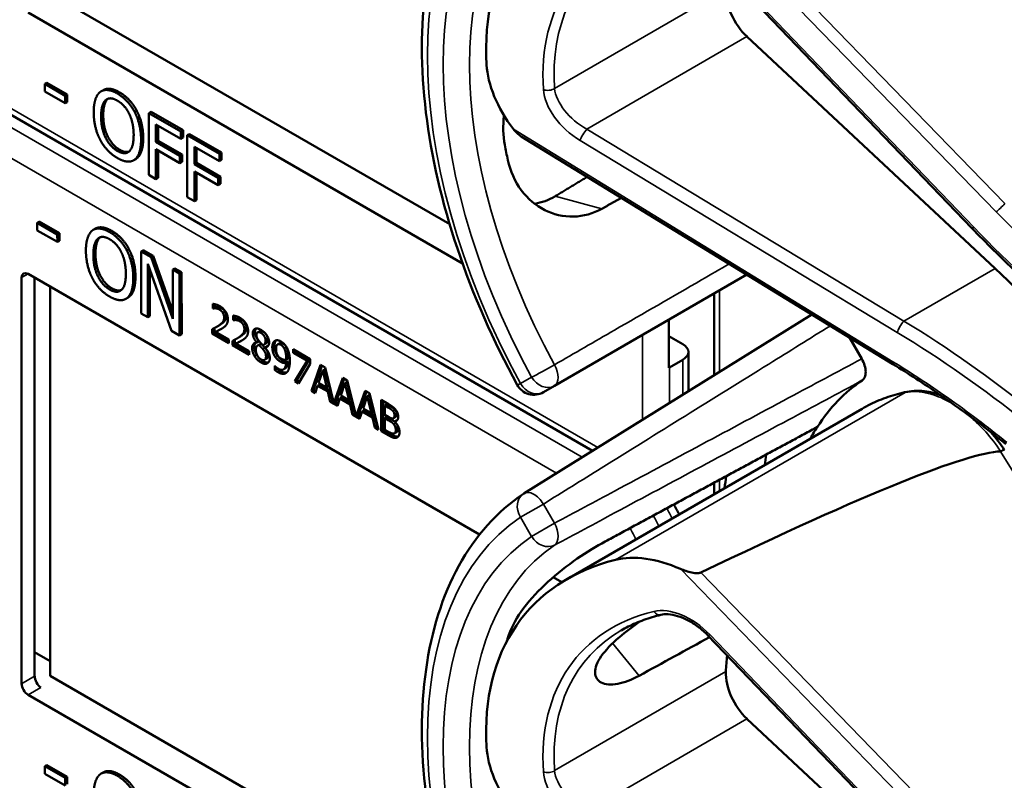
# Model space of a CAD drawing. Units: inches. Extents: x 1 to 168, y 1 to 130.
# Drawn here: x 145 to 146, y 106 to 107 of the extents above; entities that cross this region are included whole.
import ezdxf

# ---------------------------------------------------------------- set-up
doc = ezdxf.new("R2010")
doc.units = ezdxf.units.IN
doc.header["$LTSCALE"] = 7.692308
doc.header["$MEASUREMENT"] = 0
doc.layers.add('Visible (ANSI)', color=7, linetype='Continuous', lineweight=50)
doc.layers.add('Visible Narrow (ANSI)', color=7, linetype='Continuous', lineweight=35)

msp = doc.modelspace()

# ---------------------------------------------------------------- linework, layer by layer
at = {"layer": 'Visible (ANSI)'}
for p, q in [((146.1075, 106.7483), (145.6721, 107.2018)), ((144.5871, 107.1352), (145.2461, 106.7547)), ((145.2673, 106.6902), (144.5506, 107.104)), ((145.4818, 106.3813), (144.3121, 107.0566)), ((146.1458, 106.6821), (145.7365, 107.0642)), ((144.5817, 106.9882), (144.5782, 106.9861)), ((144.5782, 106.9737), (144.5782, 106.9861)), ((144.5782, 106.9861), (144.6117, 106.9668)), ((144.5817, 106.9882), (144.6152, 106.9688)), ((144.6117, 106.9544), (144.5782, 106.9737)), ((144.6152, 106.9688), (144.6117, 106.9668)), ((144.6152, 106.9688), (144.6152, 106.9564)), ((144.6746, 106.976), (144.671, 106.974)), ((144.6117, 106.9668), (144.6117, 106.9544)), ((144.6152, 106.9564), (144.6117, 106.9544)), ((144.7299, 106.9421), (144.7264, 106.9401)), ((144.7534, 106.9402), (144.7499, 106.9382)), ((144.7499, 106.8361), (144.7499, 106.9382)), ((144.7499, 106.9382), (144.8028, 106.9077)), ((144.7534, 106.9402), (144.8063, 106.9097)), ((144.7616, 106.9193), (144.7616, 106.8905)), ((144.8028, 106.8956), (144.7616, 106.9193)), ((144.7652, 106.9173), (144.7652, 106.8926)), ((144.8063, 106.9097), (144.8028, 106.9077)), ((144.8028, 106.9077), (144.8028, 106.8956)), ((144.8063, 106.9097), (144.8063, 106.8976)), ((144.8168, 106.9036), (144.8133, 106.9016)), ((144.8168, 106.9036), (144.8697, 106.8731)), ((144.7652, 106.8926), (144.7616, 106.8905)), ((144.7616, 106.8905), (144.801, 106.8678)), ((144.7652, 106.8926), (144.8046, 106.8698)), ((144.8063, 106.8976), (144.8028, 106.8956)), ((144.8133, 106.7995), (144.8133, 106.9016)), ((144.8133, 106.9016), (144.8662, 106.8711)), ((145.9771, 106.5242), (145.3641, 106.8997)), ((144.801, 106.8557), (144.7616, 106.8785)), ((144.7616, 106.8785), (144.7616, 106.8293)), ((144.7652, 106.8764), (144.7652, 106.8314)), ((144.825, 106.8827), (144.825, 106.8539)), ((144.8662, 106.859), (144.825, 106.8827)), ((144.8286, 106.8807), (144.8286, 106.856)), ((144.8697, 106.8731), (144.8662, 106.8711)), ((144.8697, 106.8731), (144.8697, 106.861)), ((144.7283, 106.8624), (144.7248, 106.8604)), ((144.8046, 106.8698), (144.801, 106.8678)), ((144.801, 106.8678), (144.801, 106.8557)), ((144.8046, 106.8578), (144.801, 106.8557)), ((144.8046, 106.8698), (144.8046, 106.8578)), ((144.8286, 106.856), (144.825, 106.8539)), ((144.8286, 106.856), (144.868, 106.8332)), ((144.8662, 106.8711), (144.8662, 106.859)), ((144.8697, 106.861), (144.8662, 106.859)), ((144.825, 106.8539), (144.8644, 106.8312)), ((144.8644, 106.8191), (144.825, 106.8419)), ((144.825, 106.8419), (144.825, 106.7927)), ((144.8286, 106.8398), (144.8286, 106.7948)), ((144.7616, 106.8293), (144.7499, 106.8361)), ((144.7652, 106.8314), (144.7616, 106.8293)), ((144.868, 106.8332), (144.8644, 106.8312)), ((144.8644, 106.8312), (144.8644, 106.8191)), ((144.868, 106.8332), (144.868, 106.8212)), ((144.868, 106.8212), (144.8644, 106.8191)), ((144.825, 106.7927), (144.8133, 106.7995)), ((144.8286, 106.7948), (144.825, 106.7927)), ((144.5689, 106.7592), (144.5654, 106.7572)), ((144.5689, 106.7592), (144.6024, 106.74)), ((144.5654, 106.7447), (144.5654, 106.7572)), ((144.5654, 106.7572), (144.5988, 106.738)), ((144.5989, 106.7256), (144.5654, 106.7447)), ((144.6617, 106.7476), (144.6582, 106.7455)), ((144.6024, 106.74), (144.5988, 106.738)), ((144.5988, 106.738), (144.5989, 106.7256)), ((144.6024, 106.7276), (144.5989, 106.7256)), ((144.6024, 106.74), (144.6024, 106.7276)), ((144.717, 106.7139), (144.7135, 106.7118)), ((144.7405, 106.7121), (144.7369, 106.71)), ((144.7372, 106.6078), (144.7369, 106.71)), ((144.7369, 106.71), (144.7536, 106.7005)), ((144.7405, 106.7121), (144.7572, 106.7025)), ((144.7572, 106.7025), (144.7536, 106.7005)), ((144.7536, 106.7005), (144.7895, 106.5991)), ((144.7572, 106.7025), (144.7894, 106.6112)), ((144.7873, 106.5791), (144.7479, 106.6897)), ((144.7479, 106.6897), (144.7482, 106.6015)), ((144.7515, 106.6796), (144.7517, 106.6035)), ((144.7928, 106.6821), (144.7892, 106.68)), ((144.7895, 106.5991), (144.7892, 106.68)), ((144.7892, 106.68), (144.8002, 106.6738)), ((144.7928, 106.6821), (144.8037, 106.6758)), ((144.54, 105.9972), (144.54, 106.6668)), ((144.5506, 106.6729), (145.2952, 106.243)), ((144.5614, 106.0096), (144.5614, 106.6666)), ((144.8037, 106.6758), (144.8002, 106.6738)), ((144.8002, 106.6738), (144.8005, 106.5715)), ((144.8037, 106.6758), (144.804, 106.5736)), ((145.419, 106.4884), (145.7364, 106.6717)), ((144.5871, 106.6518), (144.5871, 106.0101)), ((144.7156, 106.634), (144.712, 106.6319)), ((145.6822, 106.5057), (145.6822, 106.6403)), ((144.8554, 106.616), (144.8554, 106.6234)), ((144.8554, 106.616), (144.8589, 106.6181)), ((144.8557, 106.6158), (144.8554, 106.616)), ((144.8557, 106.6158), (144.8592, 106.6179)), ((144.8589, 106.6229), (144.8589, 106.6181)), ((144.8589, 106.6181), (144.8592, 106.6179)), ((144.7482, 106.6015), (144.7372, 106.6078)), ((144.7517, 106.6035), (144.7482, 106.6015)), ((144.8888, 106.5967), (144.8888, 106.6041)), ((144.8888, 106.5967), (144.8923, 106.5988)), ((144.8891, 106.5965), (144.8888, 106.5967)), ((144.8891, 106.5965), (144.8927, 106.5986)), ((144.8923, 106.6036), (144.8923, 106.5988)), ((144.8923, 106.5988), (144.8927, 106.5986)), ((145.8437, 106.606), (145.3686, 106.311)), ((145.6075, 106.5181), (145.6075, 106.5972)), ((144.8005, 106.5715), (144.7873, 106.5791)), ((144.8544, 106.5745), (144.8544, 106.5818)), ((144.858, 106.5836), (144.858, 106.5765)), ((144.86, 106.5772), (144.8636, 106.5792)), ((144.861, 106.5852), (144.8645, 106.5873)), ((144.804, 106.5736), (144.8005, 106.5715)), ((144.8544, 106.5745), (144.858, 106.5765)), ((144.8819, 106.5586), (144.8544, 106.5745)), ((144.858, 106.5765), (144.8819, 106.5627)), ((144.86, 106.5772), (144.8819, 106.5646)), ((144.8819, 106.5646), (144.8819, 106.5586)), ((144.8914, 106.5643), (144.8914, 106.5572)), ((144.8944, 106.5659), (144.8979, 106.568)), ((144.9291, 106.5765), (144.9326, 106.5785)), ((145.6075, 106.5703), (145.6307, 106.5569)), ((145.9056, 106.568), (145.9258, 106.533)), ((144.8879, 106.5552), (144.8879, 106.5625)), ((144.8879, 106.5552), (144.8914, 106.5572)), ((144.9153, 106.5393), (144.8879, 106.5552)), ((144.8914, 106.5572), (144.9153, 106.5434)), ((144.8935, 106.5579), (144.897, 106.5599)), ((144.8935, 106.5579), (144.9153, 106.5453)), ((144.9278, 106.5598), (144.9313, 106.5618)), ((144.9278, 106.5596), (144.9313, 106.5616)), ((144.9278, 106.5596), (144.9278, 106.5598)), ((144.9295, 106.5551), (144.933, 106.5571)), ((144.9313, 106.5618), (144.9313, 106.5616)), ((144.9314, 106.5558), (144.9349, 106.5578)), ((144.9379, 106.5488), (144.9414, 106.5508)), ((144.9394, 106.5561), (144.943, 106.5581)), ((144.9414, 106.5517), (144.9449, 106.5537)), ((144.9414, 106.5517), (144.9414, 106.5515)), ((144.9622, 106.5567), (144.9658, 106.5587)), ((144.9732, 106.5498), (144.9767, 106.5519)), ((144.9879, 106.5489), (145.0161, 106.5325)), ((144.9879, 106.5428), (144.9879, 106.5489)), ((144.9914, 106.5468), (144.9914, 106.5449)), ((144.9153, 106.5453), (144.9153, 106.5393)), ((144.9409, 106.5311), (144.9444, 106.5332)), ((144.9762, 106.5312), (144.9798, 106.5333)), ((144.9879, 106.5428), (144.9914, 106.5449)), ((145.0109, 106.5295), (144.9879, 106.5428)), ((144.9914, 106.5449), (145.0144, 106.5316)), ((145.0144, 106.5316), (144.994, 106.4979)), ((145.0109, 106.5295), (145.0144, 106.5316)), ((145.0161, 106.5325), (145.0161, 106.5248)), ((145.6307, 106.5314), (145.6086, 106.5187)), ((145.6399, 106.4794), (145.6399, 106.5442)), ((144.9574, 106.5214), (144.9576, 106.5212)), ((144.9574, 106.5147), (144.9574, 106.5214)), ((144.9574, 106.5147), (144.9609, 106.5168)), ((144.9609, 106.5182), (144.9609, 106.5168)), ((144.9718, 106.5154), (144.9754, 106.5174)), ((144.9762, 106.5263), (144.9797, 106.5283)), ((144.9905, 106.4959), (145.0109, 106.5295)), ((145.0161, 106.5248), (144.9968, 106.4922)), ((145.018, 106.48), (145.0331, 106.5228)), ((145.0354, 106.5214), (145.0216, 106.482)), ((145.0331, 106.5228), (145.0404, 106.5186)), ((145.0366, 106.5137), (145.0401, 106.5158)), ((145.047, 106.4876), (145.0401, 106.5158)), ((145.0404, 106.5186), (145.0551, 106.4596)), ((144.9905, 106.4959), (144.994, 106.4979)), ((144.994, 106.4979), (144.9986, 106.4953)), ((145.0366, 106.5137), (145.0297, 106.4935)), ((145.0435, 106.4855), (145.0366, 106.5137)), ((145.0551, 106.4596), (145.0698, 106.5016)), ((145.0722, 106.5002), (145.0586, 106.4617)), ((145.0698, 106.5016), (145.0771, 106.4973)), ((144.9968, 106.4922), (144.9905, 106.4959)), ((145.018, 106.48), (145.0216, 106.482)), ((145.0216, 106.482), (145.0252, 106.48)), ((145.0281, 106.4886), (145.024, 106.4765)), ((145.0281, 106.4886), (145.0316, 106.4906)), ((145.0451, 106.4788), (145.0281, 106.4886)), ((145.0297, 106.4935), (145.0435, 106.4855)), ((145.0316, 106.4906), (145.0486, 106.4808)), ((145.0435, 106.4855), (145.047, 106.4876)), ((145.0733, 106.4925), (145.0665, 106.4723)), ((145.0733, 106.4925), (145.0768, 106.4946)), ((145.0802, 106.4643), (145.0733, 106.4925)), ((145.0837, 106.4664), (145.0768, 106.4946)), ((145.0771, 106.4973), (145.0918, 106.4384)), ((145.4007, 106.4778), (145.419, 106.4884)), ((145.024, 106.4765), (145.018, 106.48)), ((145.0451, 106.4788), (145.0486, 106.4808)), ((145.0491, 106.4621), (145.0451, 106.4788)), ((145.0486, 106.4808), (145.0527, 106.4641)), ((145.0648, 106.4674), (145.0608, 106.4553)), ((145.0648, 106.4674), (145.0684, 106.4694)), ((145.0818, 106.4576), (145.0648, 106.4674)), ((145.0665, 106.4723), (145.0802, 106.4643)), ((145.0684, 106.4694), (145.0854, 106.4596)), ((145.0802, 106.4643), (145.0837, 106.4664)), ((145.0918, 106.4384), (145.1066, 106.4803)), ((145.1089, 106.479), (145.0954, 106.4404)), ((145.1101, 106.4713), (145.1032, 106.4511)), ((145.1066, 106.4803), (145.1139, 106.4761)), ((145.1101, 106.4713), (145.1136, 106.4734)), ((145.117, 106.4431), (145.1101, 106.4713)), ((145.1205, 106.4452), (145.1136, 106.4734)), ((145.1139, 106.4761), (145.1289, 106.416)), ((145.0491, 106.4621), (145.0527, 106.4641)), ((145.0608, 106.4553), (145.0491, 106.4621)), ((145.0527, 106.4641), (145.0542, 106.4632)), ((145.0551, 106.4596), (145.0586, 106.4617)), ((145.0578, 106.4612), (145.0619, 106.4587)), ((145.0818, 106.4576), (145.0854, 106.4596)), ((145.0859, 106.4408), (145.0818, 106.4576)), ((145.0854, 106.4596), (145.0894, 106.4429)), ((145.1032, 106.4511), (145.117, 106.4431)), ((145.1331, 106.465), (145.1449, 106.4582)), ((145.1331, 106.4136), (145.1331, 106.465)), ((145.1366, 106.463), (145.1366, 106.4156)), ((145.139, 106.4558), (145.1425, 106.4578)), ((145.1447, 106.4525), (145.139, 106.4558)), ((145.139, 106.4558), (145.139, 106.4407)), ((145.1482, 106.4545), (145.1425, 106.4578)), ((145.4396, 106.1696), (145.9263, 106.4506)), ((145.0859, 106.4408), (145.0894, 106.4429)), ((145.0975, 106.4341), (145.0859, 106.4408)), ((145.0894, 106.4429), (145.0909, 106.442)), ((145.0918, 106.4384), (145.0954, 106.4404)), ((145.0945, 106.4399), (145.0987, 106.4375)), ((145.1016, 106.4462), (145.0975, 106.4341)), ((145.1016, 106.4462), (145.1051, 106.4482)), ((145.1186, 106.4363), (145.1016, 106.4462)), ((145.1051, 106.4482), (145.1221, 106.4384)), ((145.117, 106.4431), (145.1205, 106.4452)), ((145.1186, 106.4363), (145.1221, 106.4384)), ((145.1226, 106.4196), (145.1186, 106.4363)), ((145.1221, 106.4384), (145.1262, 106.4217)), ((145.139, 106.4407), (145.1457, 106.4368)), ((145.139, 106.435), (145.1425, 106.437)), ((145.1457, 106.4311), (145.139, 106.435)), ((145.139, 106.435), (145.139, 106.416)), ((145.1493, 106.4332), (145.1425, 106.437)), ((145.1528, 106.4465), (145.1563, 106.4485)), ((145.1535, 106.4349), (145.157, 106.437)), ((145.1226, 106.4196), (145.1262, 106.4217)), ((145.1289, 106.416), (145.1226, 106.4196)), ((145.1262, 106.4217), (145.1277, 106.4208)), ((145.155, 106.4298), (145.1585, 106.4318)), ((145.155, 106.4298), (145.155, 106.4295)), ((145.1331, 106.4136), (145.1366, 106.4156)), ((145.1459, 106.4062), (145.1331, 106.4136)), ((145.1366, 106.4156), (145.1494, 106.4082)), ((145.139, 106.416), (145.1438, 106.4132)), ((145.1551, 106.41), (145.1586, 106.4121)), ((145.6822, 106.3097), (145.6822, 106.3286)), ((145.4168, 106.1728), (145.4311, 106.1645)), ((146.1075, 105.6232), (145.6721, 106.0767)), ((144.5614, 106.0492), (144.5871, 106.0343)), ((144.5871, 106.0101), (145.2461, 105.6296)), ((145.2673, 105.5651), (144.5506, 105.9789)), ((146.1458, 105.557), (145.7365, 105.9391)), ((144.5817, 105.863), (144.5782, 105.861)), ((144.5782, 105.8486), (144.5782, 105.861)), ((144.5782, 105.861), (144.6117, 105.8417)), ((144.6117, 105.8293), (144.5782, 105.8486)), ((144.5817, 105.863), (144.6152, 105.8437)), ((144.6746, 105.8509), (144.671, 105.8488)), ((144.6152, 105.8437), (144.6117, 105.8417)), ((144.6117, 105.8417), (144.6117, 105.8293)), ((144.6152, 105.8437), (144.6152, 105.8313))]:
    msp.add_line(p, q, dxfattribs=at)
for centre, radius, start, end in [((145.385, 106.5049), 0.0313, 208.7314, 300), ((145.385, 106.2844), 0.0312, 121.8383, 123.8009)]:
    msp.add_arc(centre, radius, start, end, dxfattribs=at)
for centre, major_axis, ratio, start_param, end_param in [((145.9114, 106.7727), (0.5381, -0.4677), 0.592483, 2.750516, 3.666044), ((145.7511, 107.1104), (0.035, -0.0606), 0.57735, 3.871472, 5.198422), ((145.4738, 106.9502), (-0.1486, 0.1292), 0.592483, 0.524451, 1.221952), ((145.8489, 106.7366), (0.373, -0.646), 0.57735, 4.17002, 4.20756), ((144.5506, 106.6606), (-0.0075, 0.013), 0.57735, 5.497787, 7.068583), ((145.9024, 105.9121), (-0.5835, 1.0106), 0.57735, 4.980359, 5.198422), ((145.6086, 106.5442), (0.0312, 0), 0.57735, 5.497787, 7.068583), ((145.5865, 106.5314), (-0.0313, 0), 0.57735, 2.308176, 2.356194), ((146.3056, 105.8752), (-0.3645, 0.6313), 0.57735, 0.041117, 0.288236), ((146.3056, 105.8752), (-0.3645, 0.6313), 0.57735, 0.288236, 0.336977), ((142.2361, 104.0903), (3.9375, 2.284), 0.04169, 0.076675, 0.49263), ((146.3719, 105.9134), (0.4325, -0.7491), 0.57735, 3.766284, 3.792762), ((146.3056, 105.8752), (-0.4325, 0.7491), 0.57735, 0.620495, 0.651169), ((145.6278, 106.0485), (-0.1486, 0.1292), 0.592483, 5.194609, 5.892109), ((145.9114, 105.6476), (0.5381, -0.4677), 0.592483, 2.750516, 3.666044), ((145.8489, 105.6114), (0.373, -0.646), 0.57735, 3.646421, 3.656993), ((142.9133, 103.9166), (11.3447, 6.371), 0.042163, 1.301306, 1.311868), ((146.1041, 105.7588), (-0.285, 0.4936), 0.57735, 0.669728, 0.729879), ((145.7511, 105.9853), (0.035, -0.0606), 0.57735, 3.871472, 5.198422), ((144.5506, 105.9911), (0.0075, -0.013), 0.57735, 3.926991, 5.497787), ((144.5717, 106.0033), (-0.0071, 0.0132), 0.556861, 0.801674, 2.372471), ((145.4738, 105.8251), (-0.1486, 0.1292), 0.592483, 0.524451, 1.221952)]:
    msp.add_ellipse(centre, major_axis=major_axis, ratio=ratio, start_param=start_param, end_param=end_param, dxfattribs=at)
for points, degree, knots in [([(145.3576, 106.4898), (145.3178, 106.5626), (145.2843, 106.6386), (145.2333, 106.7905), (145.2157, 106.8664), (145.1981, 107.0121), (145.198, 107.0818), (145.216, 107.2094), (145.234, 107.2672), (145.2881, 107.3658), (145.3242, 107.4064), (145.3677, 107.4355)], 3, [0.823736, 0.823736, 0.823736, 0.823736, 1.12256, 1.12256, 1.421384, 1.421384, 1.720208, 1.720208, 2.019032, 2.019032, 2.317856, 2.317856, 2.317856, 2.317856]), ([(144.6746, 106.976), (144.6792, 106.9787), (144.6926, 106.9775), (144.7014, 106.9724)], 2, [0.147059, 0.147059, 0.147059, 1, 2, 2, 2]), ([(145.3357, 106.9344), (145.3336, 106.9174), (145.3341, 106.9006), (145.3369, 106.8856), (145.3369, 106.8856), (145.3369, 106.8856)], 3, [1.6671987, 1.6671987, 1.6671987, 1.6671987, 1.7950775, 1.7950775, 1.7952734, 1.7952734, 1.7952734, 1.7952734]), ([(145.342, 106.8605), (145.342, 106.8605), (145.3421, 106.8605), (145.3459, 106.8427), (145.3535, 106.8253), (145.3749, 106.7967), (145.3886, 106.7854), (145.417, 106.7711), (145.4336, 106.767), (145.4666, 106.7678), (145.4829, 106.7725), (145.4971, 106.7804)], 3, [1.7936569, 1.7936569, 1.7936569, 1.7936569, 1.7938527, 1.7938527, 1.9444861, 1.9444861, 2.0951195, 2.0951195, 2.2458025, 2.2458025, 2.3941094, 2.3941094, 2.3941094, 2.3941094]), ([(145.4199, 106.801), (145.4197, 106.8009), (145.4196, 106.8008), (145.4093, 106.7947), (145.398, 106.7905), (145.3863, 106.7886)], 3, [1.20024, 1.20024, 1.20024, 1.20024, 1.2023087, 1.2023087, 1.3138725, 1.3138725, 1.3138725, 1.3138725]), ([(144.6617, 106.7476), (144.6663, 106.7502), (144.6796, 106.7491), (144.6885, 106.744)], 2, [0.154877, 0.154877, 0.154877, 1, 2, 2, 2]), ([(146.2966, 106.576), (146.2832, 106.5866), (146.27, 106.5975), (146.2438, 106.6195), (146.2309, 106.6307), (146.2053, 106.6534), (146.1927, 106.6649), (146.1678, 106.6882), (146.1555, 106.7001), (146.1312, 106.724), (146.1193, 106.7361), (146.1075, 106.7483)], 3, [-1.5754672, -1.5754672, -1.5754672, -1.5754672, -1.5309205, -1.5309205, -1.4863738, -1.4863738, -1.4418271, -1.4418271, -1.3972804, -1.3972804, -1.3527337, -1.3527337, -1.3527337, -1.3527337]), ([(144.8636, 106.5792), (144.8656, 106.5803), (144.8695, 106.5823), (144.8699, 106.5825)], 2, [-2, -2, -2, -1, -0.884878, -0.884878, -0.884878]), ([(144.9383, 106.5777), (144.935, 106.5795), (144.9328, 106.5786), (144.9326, 106.5785)], 2, [0, 0, 0, 1, 1.086022, 1.086022, 1.086022]), ([(144.897, 106.5599), (144.8991, 106.561), (144.9029, 106.563), (144.9033, 106.5632)], 2, [-2, -2, -2, -1, -0.884878, -0.884878, -0.884878]), ([(144.943, 106.5581), (144.9443, 106.5589), (144.9458, 106.5621), (144.9458, 106.5652)], 2, [0.34, 0.34, 0.34, 1, 2, 2, 2]), ([(144.9598, 106.5634), (144.9588, 106.5623), (144.957, 106.558), (144.957, 106.554)], 2, [-1.61553, -1.61553, -1.61553, -1, 0, 0, 0]), ([(144.9258, 106.5594), (144.9258, 106.5593), (144.9238, 106.5569), (144.9238, 106.5527)], 2, [-1.026927, -1.026927, -1.026927, -1, 0, 0, 0]), ([(145.9258, 106.533), (145.9279, 106.5295), (145.9295, 106.5258), (145.9317, 106.5184), (145.9323, 106.5147), (145.9323, 106.5081), (145.9318, 106.5051), (145.9297, 106.5003), (145.9283, 106.4985), (145.9265, 106.4973)], 3, [0, 0, 0, 0, 0.031028, 0.031028, 0.0620505, 0.0620505, 0.0930619, 0.0930619, 0.1218116, 0.1218116, 0.1218116, 0.1218116]), ([(144.9797, 106.5283), (144.9793, 106.5204), (144.9757, 106.5176), (144.9754, 106.5174)], 2, [-2, -2, -2, -1, -0.917847, -0.917847, -0.917847]), ([(146.1634, 106.3923), (146.1514, 106.4019), (146.1394, 106.4115), (146.1151, 106.4302), (146.1028, 106.4393), (146.0781, 106.4573), (146.0657, 106.4662), (146.0406, 106.4834), (146.028, 106.4918), (146.0027, 106.5083), (145.9899, 106.5164), (145.9771, 106.5242)], 3, [-1.5803128, -1.5803128, -1.5803128, -1.5803128, -1.5366571, -1.5366571, -1.4930014, -1.4930014, -1.4493458, -1.4493458, -1.4056901, -1.4056901, -1.3620344, -1.3620344, -1.3620344, -1.3620344]), ([(144.9659, 106.5132), (144.9712, 106.5101), (144.9761, 106.5101), (144.9773, 106.5105)], 2, [-2, -2, -2, -1, -0.638849, -0.638849, -0.638849]), ([(146.0003, 106.4785), (145.995, 106.4774), (145.9898, 106.4761), (145.9795, 106.4734), (145.9744, 106.4718), (145.9644, 106.4684), (145.9594, 106.4665), (145.9497, 106.4625), (145.9449, 106.4603), (145.9355, 106.4557), (145.9308, 106.4532), (145.9263, 106.4506)], 3, [4.254625, 4.254625, 4.254625, 4.254625, 4.2925838, 4.2925838, 4.3305425, 4.3305425, 4.3685013, 4.3685013, 4.4064601, 4.4064601, 4.4444189, 4.4444189, 4.4444189, 4.4444189]), ([(146.0561, 106.4727), (146.0485, 106.4756), (146.0409, 106.4776), (146.022, 106.4807), (146.0109, 106.4806), (146.0003, 106.4785)], 3, [3.8365209, 3.8365209, 3.8365209, 3.8365209, 4.0036442, 4.0036442, 4.254625, 4.254625, 4.254625, 4.254625]), ([(145.157, 106.437), (145.1577, 106.4373), (145.1586, 106.4394), (145.1586, 106.4418)], 2, [0.378378, 0.378378, 0.378378, 1, 2, 2, 2]), ([(145.1586, 106.4121), (145.1594, 106.4125), (145.1607, 106.4145), (145.1607, 106.4172)], 2, [0.4, 0.4, 0.4, 1, 2, 2, 2]), ([(145.1494, 106.4082), (145.154, 106.4056), (145.1592, 106.4043), (145.1613, 106.4048)], 2, [-2, -2, -2, -1, -0.185801, -0.185801, -0.185801]), ([(146.161, 106.383), (146.1609, 106.3831), (146.1608, 106.3831), (146.1603, 106.383), (146.1596, 106.3827), (146.1577, 106.3818), (146.1566, 106.3811), (146.1552, 106.3803)], 3, [-0.03649521, -0.03649521, -0.03649521, -0.03649521, -0.02975295, -0.02975295, -0.01487377, -0.01487377, 0, 0, 0, 0]), ([(145.3576, 105.3647), (145.3178, 105.4375), (145.2843, 105.5134), (145.2333, 105.6654), (145.2157, 105.7413), (145.1981, 105.887), (145.198, 105.9567), (145.216, 106.0842), (145.234, 106.1421), (145.2881, 106.2406), (145.3242, 106.2813), (145.3677, 106.3104)], 3, [0.823736, 0.823736, 0.823736, 0.823736, 1.12256, 1.12256, 1.421384, 1.421384, 1.720208, 1.720208, 2.019032, 2.019032, 2.317856, 2.317856, 2.317856, 2.317856]), ([(145.6244, 106.2763), (145.6244, 106.2763), (145.6244, 106.2764), (145.6218, 106.282), (145.6189, 106.2874), (145.6158, 106.2927)], 3, [2.1974811, 2.1974811, 2.1974811, 2.1974811, 2.1991149, 2.1991149, 2.3637169, 2.3637169, 2.3637169, 2.3637169]), ([(145.4971, 106.2286), (145.4829, 106.2209), (145.4666, 106.2108), (145.4336, 106.1871), (145.417, 106.1735), (145.3886, 106.1466), (145.3749, 106.1315), (145.3535, 106.1012), (145.3459, 106.086), (145.3421, 106.0727), (145.342, 106.0727), (145.342, 106.0727)], 3, [1.1948209, 1.1948209, 1.1948209, 1.1948209, 1.3431277, 1.3431277, 1.4938108, 1.4938108, 1.6444442, 1.6444442, 1.7950775, 1.7950775, 1.7952734, 1.7952734, 1.7952734, 1.7952734]), ([(145.6604, 106.1804), (145.6597, 106.1801), (145.659, 106.1799), (145.6573, 106.1795), (145.6563, 106.1794), (145.6522, 106.1793), (145.6484, 106.1798), (145.6391, 106.1818), (145.6322, 106.184), (145.6267, 106.1864)], 3, [0.16237387, 0.16237387, 0.16237387, 0.16237387, 0.16846071, 0.16846071, 0.1759696, 0.1759696, 0.20043322, 0.20043322, 0.24827021, 0.24827021, 0.24827021, 0.24827021]), ([(145.5945, 106.1108), (145.5896, 106.1096), (145.5849, 106.1083), (145.5755, 106.1054), (145.571, 106.1039), (145.562, 106.1007), (145.5576, 106.0989), (145.549, 106.0952), (145.5448, 106.0933), (145.5366, 106.0892), (145.5326, 106.087), (145.5287, 106.0848)], 3, [-0.4619092, -0.4619092, -0.4619092, -0.4619092, -0.4231214, -0.4231214, -0.3843336, -0.3843336, -0.3455458, -0.3455458, -0.3067579, -0.3067579, -0.2679701, -0.2679701, -0.2679701, -0.2679701]), ([(145.6721, 106.0767), (145.6673, 106.0817), (145.662, 106.0864), (145.6509, 106.0948), (145.6451, 106.0985), (145.6334, 106.1046), (145.6276, 106.107), (145.6165, 106.1104), (145.6113, 106.1114), (145.6019, 106.112), (145.5978, 106.1116), (145.5945, 106.1108)], 3, [-1.788859, -1.788859, -1.788859, -1.788859, -1.523469, -1.523469, -1.258079, -1.258079, -0.992689, -0.992689, -0.727299, -0.727299, -0.461909, -0.461909, -0.461909, -0.461909]), ([(145.5584, 106.0102), (145.5462, 106.0036), (145.534, 105.9989), (145.512, 105.9947), (145.5025, 105.9958), (145.4899, 106.0022), (145.486, 106.0081), (145.4858, 106.0234), (145.4895, 106.0329), (145.5027, 106.0521), (145.5131, 106.0631), (145.5364, 106.0828), (145.5482, 106.0916), (145.5604, 106.1)], 3, [0.0132252, 0.0132252, 0.0132252, 0.0132252, 0.1442651, 0.1442651, 0.2885302, 0.2885302, 0.4327704, 0.4327704, 0.5770105, 0.5770105, 0.7212507, 0.7212507, 0.8345045, 0.8345045, 0.8345045, 0.8345045]), ([(144.6746, 105.8509), (144.6792, 105.8536), (144.6926, 105.8524), (144.7014, 105.8473)], 2, [0.147059, 0.147059, 0.147059, 1, 2, 2, 2])]:
    msp.add_open_spline(points, degree=degree, knots=knots, dxfattribs=at)
for points, degree in [([(144.6589, 106.9397), (144.6589, 106.9525), (144.6644, 106.9689), (144.6695, 106.973)], 2), ([(144.6695, 106.973), (144.6746, 106.9768), (144.689, 106.9755), (144.6979, 106.9704)], 2), ([(144.6979, 106.9704), (144.7069, 106.9651), (144.7214, 106.9495), (144.7264, 106.9401)], 2), ([(144.7014, 106.9724), (144.7105, 106.9672), (144.7249, 106.9516), (144.7299, 106.9421)], 2), ([(144.6711, 106.9326), (144.6711, 106.9426), (144.6748, 106.9561), (144.6783, 106.9593)], 2), ([(144.6819, 106.9614), (144.6784, 106.9582), (144.6746, 106.9446), (144.6746, 106.9347)], 2), ([(144.6783, 106.9593), (144.682, 106.9627), (144.6916, 106.9622), (144.698, 106.9586)], 2), ([(144.6824, 106.9618), (144.6821, 106.9616), (144.6819, 106.9614)], 2), ([(144.698, 106.9586), (144.7041, 106.955), (144.714, 106.944), (144.7175, 106.9367)], 2), ([(144.6694, 106.8943), (144.6643, 106.9041), (144.6589, 106.9271), (144.6589, 106.9397)], 2), ([(144.7175, 106.9367), (144.721, 106.9296), (144.7248, 106.9118), (144.7248, 106.9017)], 2), ([(144.7264, 106.9401), (144.7314, 106.9304), (144.737, 106.9073), (144.737, 106.8946)], 2), ([(144.7299, 106.9421), (144.735, 106.9324), (144.7405, 106.9094), (144.7405, 106.8966)], 2), ([(144.698, 106.8757), (144.6857, 106.8828), (144.6711, 106.9125), (144.6711, 106.9326)], 2), ([(144.6746, 106.9347), (144.6746, 106.9146), (144.6893, 106.8848), (144.7015, 106.8777)], 2), ([(145.3511, 106.9116), (145.3546, 106.907), (145.3593, 106.9027), (145.3641, 106.8997)], 3), ([(144.6979, 106.864), (144.6889, 106.8692), (144.6746, 106.8845), (144.6694, 106.8943)], 2), ([(144.7248, 106.9017), (144.7248, 106.8816), (144.7102, 106.8686), (144.698, 106.8757)], 2), ([(144.737, 106.8946), (144.737, 106.8822), (144.7316, 106.8652), (144.7264, 106.8614)], 2), ([(144.7405, 106.8966), (144.7405, 106.8842), (144.7351, 106.8673), (144.7299, 106.8635)], 2), ([(144.7015, 106.8777), (144.7107, 106.8724), (144.7171, 106.8747)], 2), ([(144.7264, 106.8614), (144.721, 106.8575), (144.7066, 106.859), (144.6979, 106.864)], 2), ([(144.7299, 106.8635), (144.7292, 106.8629), (144.7283, 106.8624)], 2), ([(144.646, 106.7111), (144.646, 106.7239), (144.6515, 106.7403), (144.6565, 106.7445)], 2), ([(144.6565, 106.7445), (144.6617, 106.7483), (144.676, 106.7471), (144.6849, 106.742)], 2), ([(144.6849, 106.742), (144.6939, 106.7368), (144.7084, 106.7212), (144.7135, 106.7118)], 2), ([(144.6885, 106.744), (144.6975, 106.7389), (144.712, 106.7233), (144.717, 106.7139)], 2), ([(144.6583, 106.7041), (144.6583, 106.714), (144.6619, 106.7276), (144.6654, 106.7308)], 2), ([(144.669, 106.7329), (144.6655, 106.7297), (144.6618, 106.7161), (144.6618, 106.7061)], 2), ([(144.6654, 106.7308), (144.6691, 106.7342), (144.6787, 106.7338), (144.685, 106.7302)], 2), ([(144.6696, 106.7334), (144.6693, 106.7331), (144.669, 106.7329)], 2), ([(144.685, 106.7302), (144.6912, 106.7267), (144.7011, 106.7157), (144.7046, 106.7084)], 2), ([(144.6567, 106.6657), (144.6516, 106.6754), (144.6461, 106.6985), (144.646, 106.7111)], 2), ([(144.7135, 106.7118), (144.7185, 106.7021), (144.7242, 106.6791), (144.7242, 106.6663)], 2), ([(144.717, 106.7139), (144.722, 106.7042), (144.7277, 106.6811), (144.7277, 106.6683)], 2), ([(144.6853, 106.6472), (144.673, 106.6542), (144.6584, 106.6839), (144.6583, 106.7041)], 2), ([(144.6618, 106.7061), (144.6619, 106.686), (144.6766, 106.6562), (144.6888, 106.6492)], 2), ([(144.7046, 106.7084), (144.7081, 106.7013), (144.7119, 106.6834), (144.7119, 106.6733)], 2), ([(144.6852, 106.6354), (144.6763, 106.6406), (144.6619, 106.6558), (144.6567, 106.6657)], 2), ([(144.7119, 106.6733), (144.712, 106.6532), (144.6975, 106.6401), (144.6853, 106.6472)], 2), ([(144.7242, 106.6663), (144.7242, 106.6539), (144.7188, 106.6369), (144.7137, 106.633)], 2), ([(144.7277, 106.6683), (144.7278, 106.6559), (144.7224, 106.6389), (144.7172, 106.6351)], 2), ([(144.6888, 106.6492), (144.698, 106.644), (144.7043, 106.6463)], 2), ([(144.7137, 106.633), (144.7083, 106.629), (144.6939, 106.6305), (144.6852, 106.6354)], 2), ([(144.7172, 106.6351), (144.7164, 106.6345), (144.7156, 106.634)], 2), ([(144.8554, 106.6234), (144.8572, 106.6233), (144.8638, 106.6216), (144.8668, 106.6199)], 2), ([(144.86, 106.6162), (144.8588, 106.6163), (144.8564, 106.616), (144.8557, 106.6158)], 2), ([(144.8592, 106.6179), (144.86, 106.618), (144.8623, 106.6184), (144.8636, 106.6182)], 2), ([(144.8663, 106.6141), (144.8648, 106.6151), (144.8615, 106.616), (144.86, 106.6162)], 2), ([(144.8636, 106.6182), (144.865, 106.6181), (144.8683, 106.6171), (144.8699, 106.6162)], 2), ([(144.8718, 106.6089), (144.8708, 106.6106), (144.868, 106.6132), (144.8663, 106.6141)], 2), ([(144.8668, 106.6199), (144.873, 106.6163), (144.8801, 106.6046), (144.8801, 106.5981)], 2), ([(144.8699, 106.6162), (144.8715, 106.6152), (144.8743, 106.6126), (144.8753, 106.611)], 2), ([(144.8652, 106.5879), (144.8703, 106.5914), (144.874, 106.5971), (144.874, 106.6012)], 2), ([(144.8775, 106.6032), (144.8775, 106.5991), (144.8738, 106.5935), (144.8687, 106.59)], 2), ([(144.874, 106.6012), (144.874, 106.6034), (144.8728, 106.6073), (144.8718, 106.6089)], 2), ([(144.8753, 106.611), (144.8764, 106.6093), (144.8775, 106.6054), (144.8775, 106.6032)], 2), ([(144.8801, 106.5981), (144.8801, 106.595), (144.8788, 106.5906), (144.8778, 106.5891)], 2), ([(144.8888, 106.6041), (144.8906, 106.604), (144.8972, 106.6023), (144.9002, 106.6006)], 2), ([(144.8935, 106.5969), (144.8922, 106.597), (144.8898, 106.5967), (144.8891, 106.5965)], 2), ([(144.8927, 106.5986), (144.8934, 106.5987), (144.8957, 106.5991), (144.897, 106.5989)], 2), ([(144.8998, 106.5948), (144.8982, 106.5958), (144.8949, 106.5967), (144.8935, 106.5969)], 2), ([(144.897, 106.5989), (144.8985, 106.5988), (144.9017, 106.5978), (144.9033, 106.5969)], 2), ([(144.9002, 106.6006), (144.9065, 106.597), (144.9135, 106.5853), (144.9135, 106.5788)], 2), ([(144.9033, 106.5969), (144.905, 106.5959), (144.9077, 106.5933), (144.9088, 106.5917)], 2), ([(144.8544, 106.5818), (144.8574, 106.5833), (144.8627, 106.5862), (144.8652, 106.5879)], 2), ([(144.8718, 106.5837), (144.869, 106.5818), (144.8621, 106.5782), (144.86, 106.5772)], 2), ([(144.8687, 106.59), (144.8666, 106.5885), (144.8645, 106.5873)], 2), ([(144.8778, 106.5891), (144.8767, 106.5875), (144.8735, 106.5849), (144.8718, 106.5837)], 2), ([(144.8986, 106.5686), (144.9037, 106.5721), (144.9074, 106.5778), (144.9074, 106.5819)], 2), ([(144.9052, 106.5896), (144.9042, 106.5913), (144.9014, 106.5939), (144.8998, 106.5948)], 2), ([(144.911, 106.5839), (144.911, 106.5798), (144.9072, 106.5742), (144.9022, 106.5707)], 2), ([(144.9074, 106.5819), (144.9074, 106.5841), (144.9063, 106.588), (144.9052, 106.5896)], 2), ([(144.9088, 106.5917), (144.9098, 106.59), (144.911, 106.5861), (144.911, 106.5839)], 2), ([(144.9135, 106.5788), (144.9135, 106.5757), (144.9123, 106.5713), (144.9112, 106.5698)], 2), ([(144.9213, 106.5749), (144.9213, 106.5807), (144.9289, 106.5841), (144.9348, 106.5807)], 2), ([(144.9265, 106.5828), (144.9249, 106.5808), (144.9249, 106.5769)], 2), ([(144.9348, 106.5807), (144.9408, 106.5772), (144.9482, 106.5656), (144.9482, 106.5599)], 2), ([(144.8879, 106.5625), (144.8908, 106.564), (144.8961, 106.5669), (144.8986, 106.5686)], 2), ([(144.9052, 106.5644), (144.9024, 106.5625), (144.8955, 106.5589), (144.8935, 106.5579)], 2), ([(144.9022, 106.5707), (144.9001, 106.5692), (144.8979, 106.568)], 2), ([(144.9112, 106.5698), (144.9101, 106.5682), (144.907, 106.5656), (144.9052, 106.5644)], 2), ([(144.9278, 106.5598), (144.9245, 106.5639), (144.9213, 106.571), (144.9213, 106.5749)], 2), ([(144.9249, 106.5769), (144.9249, 106.573), (144.928, 106.5659), (144.9313, 106.5618)], 2), ([(144.9347, 106.5756), (144.9315, 106.5775), (144.9273, 106.5758), (144.9273, 106.5722)], 2), ([(144.9273, 106.5722), (144.9273, 106.5697), (144.9295, 106.5649), (144.9316, 106.5623)], 2), ([(144.9423, 106.5632), (144.9423, 106.5666), (144.9383, 106.5736), (144.9347, 106.5756)], 2), ([(144.9379, 106.5554), (144.9405, 106.5562), (144.9423, 106.56), (144.9423, 106.5632)], 2), ([(144.9458, 106.5652), (144.9458, 106.5687), (144.9418, 106.5756), (144.9383, 106.5777)], 2), ([(144.9535, 106.552), (144.9535, 106.556), (144.9557, 106.5612), (144.9577, 106.5625)], 2), ([(144.9577, 106.5625), (144.9595, 106.5637), (144.9649, 106.5632), (144.9676, 106.5616)], 2), ([(144.9202, 106.5507), (144.9202, 106.5548), (144.9241, 106.5596), (144.9278, 106.5596)], 2), ([(144.9241, 106.5375), (144.9222, 106.5407), (144.9202, 106.5475), (144.9202, 106.5507)], 2), ([(144.9238, 106.5527), (144.9238, 106.5495), (144.9257, 106.5427), (144.9276, 106.5396)], 2), ([(144.9314, 106.5558), (144.9289, 106.5553), (144.9263, 106.5512), (144.9263, 106.5477)], 2), ([(144.9263, 106.5477), (144.9263, 106.543), (144.9311, 106.5341), (144.9348, 106.532)], 2), ([(144.9379, 106.5488), (144.9369, 106.55), (144.9335, 106.5535), (144.9314, 106.5558)], 2), ([(144.9316, 106.5623), (144.9325, 106.5612), (144.9363, 106.5569), (144.9379, 106.5554)], 2), ([(144.9349, 106.5578), (144.9338, 106.5576), (144.933, 106.5571)], 2), ([(144.9414, 106.5508), (144.9404, 106.5521), (144.937, 106.5556), (144.9349, 106.5578)], 2), ([(144.9431, 106.5369), (144.9431, 106.5401), (144.941, 106.5451), (144.9379, 106.5488)], 2), ([(144.9482, 106.5599), (144.9482, 106.5564), (144.9446, 106.5517), (144.9414, 106.5517)], 2), ([(144.9414, 106.5515), (144.9453, 106.5471), (144.9493, 106.5388), (144.9493, 106.534)], 2), ([(144.9467, 106.539), (144.9467, 106.5421), (144.9445, 106.5471), (144.9414, 106.5508)], 2), ([(144.9449, 106.5537), (144.9456, 106.5537), (144.9462, 106.5538)], 2), ([(144.9583, 106.5361), (144.9559, 106.5396), (144.9535, 106.5475), (144.9535, 106.552)], 2), ([(144.957, 106.554), (144.957, 106.5495), (144.9595, 106.5416), (144.9619, 106.5381)], 2), ([(144.9676, 106.556), (144.9639, 106.5581), (144.9596, 106.5545), (144.9596, 106.5488)], 2), ([(144.9596, 106.5488), (144.9596, 106.5455), (144.961, 106.5405), (144.9626, 106.5381)], 2), ([(144.9711, 106.558), (144.9679, 106.5599), (144.9658, 106.5587)], 2), ([(144.9676, 106.5616), (144.9707, 106.5598), (144.9757, 106.5546), (144.9775, 106.5512)], 2), ([(144.9732, 106.5498), (144.9719, 106.5522), (144.9692, 106.5551), (144.9676, 106.556)], 2), ([(144.9767, 106.5519), (144.9754, 106.5543), (144.9727, 106.5571), (144.9711, 106.558)], 2), ([(144.9763, 106.5344), (144.9763, 106.5396), (144.9747, 106.5472), (144.9732, 106.5498)], 2), ([(144.9799, 106.5365), (144.9799, 106.5417), (144.9782, 106.5492), (144.9767, 106.5519)], 2), ([(144.9775, 106.5512), (144.9798, 106.5471), (144.9824, 106.5364), (144.9824, 106.5294)], 2), ([(144.9348, 106.5269), (144.9314, 106.5288), (144.926, 106.5343), (144.9241, 106.5375)], 2), ([(144.9276, 106.5396), (144.9295, 106.5363), (144.935, 106.5309), (144.9383, 106.529)], 2), ([(144.9348, 106.532), (144.9386, 106.5298), (144.9431, 106.5324), (144.9431, 106.5369)], 2), ([(144.9493, 106.534), (144.9493, 106.5275), (144.941, 106.5233), (144.9348, 106.5269)], 2), ([(144.9444, 106.5332), (144.9467, 106.5345), (144.9467, 106.539)], 2), ([(144.9669, 106.5281), (144.9645, 106.5295), (144.9604, 106.5331), (144.9583, 106.5361)], 2), ([(144.9619, 106.5381), (144.9639, 106.5351), (144.968, 106.5315), (144.9705, 106.5301)], 2), ([(144.9626, 106.5381), (144.9637, 106.5363), (144.9666, 106.534), (144.9683, 106.533)], 2), ([(144.9683, 106.533), (144.9702, 106.5319), (144.9746, 106.5309), (144.9762, 106.5312)], 2), ([(144.9705, 106.5301), (144.973, 106.5286), (144.9774, 106.5278), (144.9797, 106.5283)], 2), ([(144.9762, 106.5312), (144.9763, 106.5317), (144.9763, 106.5334), (144.9763, 106.5344)], 2), ([(144.9798, 106.5333), (144.9798, 106.5338), (144.9799, 106.5354), (144.9799, 106.5365)], 2), ([(144.9383, 106.529), (144.9434, 106.526), (144.9471, 106.5269)], 2), ([(144.9624, 106.5111), (144.9612, 106.5118), (144.9585, 106.5137), (144.9574, 106.5147)], 2), ([(144.9576, 106.5212), (144.9584, 106.5203), (144.9616, 106.5176), (144.9632, 106.5166)], 2), ([(144.9609, 106.5168), (144.962, 106.5157), (144.9648, 106.5139), (144.9659, 106.5132)], 2), ([(144.9632, 106.5166), (144.9691, 106.5132), (144.9757, 106.5183), (144.9762, 106.5263)], 2), ([(144.9762, 106.5263), (144.9738, 106.5258), (144.9695, 106.5266), (144.9669, 106.5281)], 2), ([(144.9824, 106.5294), (144.9824, 106.523), (144.9799, 106.513), (144.9775, 106.5106)], 2), ([(144.9775, 106.5106), (144.9749, 106.5081), (144.9677, 106.5081), (144.9624, 106.5111)], 2), ([(145.1528, 106.4465), (145.1513, 106.4482), (145.1478, 106.4507), (145.1447, 106.4525)], 2), ([(145.1449, 106.4582), (145.1497, 106.4555), (145.1544, 106.452), (145.1566, 106.4494)], 2), ([(145.1563, 106.4485), (145.1549, 106.4503), (145.1514, 106.4527), (145.1482, 106.4545)], 2), ([(145.1566, 106.4494), (145.159, 106.4465), (145.1612, 106.4404), (145.1612, 106.4372)], 2), ([(145.1457, 106.4368), (145.1485, 106.4352), (145.1511, 106.4344), (145.1526, 106.4346)], 2), ([(145.1571, 106.4273), (145.1557, 106.429), (145.1523, 106.4314), (145.1493, 106.4332)], 2), ([(145.1526, 106.4346), (145.1539, 106.4348), (145.155, 106.4374), (145.155, 106.4398)], 2), ([(145.155, 106.4398), (145.155, 106.4416), (145.154, 106.445), (145.1528, 106.4465)], 2), ([(145.1612, 106.4372), (145.1612, 106.4336), (145.1579, 106.4297), (145.155, 106.4298)], 2), ([(145.1586, 106.4418), (145.1586, 106.4437), (145.1575, 106.4471), (145.1563, 106.4485)], 2), ([(145.1535, 106.4253), (145.1521, 106.4269), (145.1488, 106.4294), (145.1457, 106.4311)], 2), ([(145.1571, 106.4152), (145.1571, 106.4181), (145.1557, 106.4227), (145.1535, 106.4253)], 2), ([(145.155, 106.4295), (145.1589, 106.426), (145.1633, 106.4169), (145.1633, 106.4119)], 2), ([(145.1607, 106.4172), (145.1607, 106.4202), (145.1592, 106.4247), (145.1571, 106.4273)], 2), ([(145.1585, 106.4318), (145.1592, 106.4318), (145.1598, 106.4319)], 2), ([(145.1438, 106.4132), (145.1477, 106.411), (145.1522, 106.4092), (145.1539, 106.4096)], 2), ([(145.1587, 106.403), (145.1562, 106.4022), (145.1504, 106.4036), (145.1459, 106.4062)], 2), ([(145.1539, 106.4096), (145.1556, 106.41), (145.1571, 106.4125), (145.1571, 106.4152)], 2), ([(145.1633, 106.4119), (145.1633, 106.4081), (145.1608, 106.4037), (145.1587, 106.403)], 2), ([(146.1609, 106.383), (146.154, 106.3932), (146.1466, 106.4029), (146.1387, 106.4119)], 3), ([(146.1552, 106.3803), (146.1551, 106.3802), (146.1549, 106.3802), (146.1547, 106.3802)], 3), ([(144.6695, 105.8478), (144.6746, 105.8516), (144.689, 105.8503), (144.6979, 105.8452)], 2), ([(144.6589, 105.8146), (144.6589, 105.8274), (144.6644, 105.8437), (144.6695, 105.8478)], 2), ([(144.6979, 105.8452), (144.7069, 105.84), (144.7214, 105.8244), (144.7264, 105.815)], 2), ([(144.7014, 105.8473), (144.7105, 105.8421), (144.7249, 105.8264), (144.7299, 105.817)], 2)]:
    msp.add_open_spline(points, degree=degree, dxfattribs=at)
for points, weights in [([(145.4731, 106.8329), (145.4465, 106.817), (145.4199, 106.801)], [2.04073084685, 2.04274994552, 2.04476805146]), ([(145.4971, 106.7804), (145.5133, 106.7894), (145.5295, 106.7984)], [2.16146392191, 2.16285365484, 2.16424285649]), ([(145.8526, 106.4206), (145.6765, 106.3255), (145.4971, 106.2286)], [2.19231371403, 2.17692168242, 2.16146392191])]:
    msp.add_rational_spline(points, weights, degree=2, dxfattribs=at)
at = {"layer": 'Visible Narrow (ANSI)'}
for p, q in [((145.6267, 107.3116), (146.1475, 106.7753)), ((146.162, 106.7889), (145.6604, 107.3055)), ((146.1105, 106.7498), (145.6751, 107.2033)), ((145.7017, 107.1421), (145.4191, 106.9789)), ((145.4906, 106.3867), (144.3217, 107.0616)), ((145.4721, 106.9116), (145.7365, 107.0642)), ((145.4647, 106.3707), (144.2935, 107.0469)), ((144.247, 107.0227), (145.4221, 106.3442)), ((144.7014, 106.9724), (144.6979, 106.9704)), ((144.6819, 106.9614), (144.6783, 106.9593)), ((144.6746, 106.9347), (144.6711, 106.9326)), ((145.9772, 106.5281), (145.3511, 106.9116)), ((145.9953, 106.5952), (145.4721, 106.9116)), ((144.7405, 106.8966), (144.737, 106.8946)), ((145.4612, 106.8928), (145.9844, 106.5764)), ((144.7015, 106.8777), (144.698, 106.8757)), ((144.7299, 106.8635), (144.7264, 106.8614)), ((145.4971, 106.7804), (145.4199, 106.801)), ((144.6885, 106.744), (144.6849, 106.742)), ((144.669, 106.7329), (144.6654, 106.7308)), ((144.6618, 106.7061), (144.6583, 106.7041)), ((145.9953, 106.5952), (146.1458, 106.6821)), ((144.54, 106.6668), (144.5506, 106.6729)), ((144.7277, 106.6683), (144.7242, 106.6663)), ((144.6888, 106.6492), (144.6853, 106.6472)), ((145.6914, 106.5114), (145.6914, 106.6456)), ((144.7172, 106.6351), (144.7137, 106.633)), ((144.86, 106.6162), (144.8636, 106.6182)), ((144.8663, 106.6141), (144.8699, 106.6162)), ((144.8718, 106.6089), (144.8753, 106.611)), ((144.874, 106.6012), (144.8775, 106.6032)), ((144.8935, 106.5969), (144.897, 106.5989)), ((144.8998, 106.5948), (144.9033, 106.5969)), ((144.8652, 106.5879), (144.8687, 106.59)), ((144.9052, 106.5896), (144.9088, 106.5917)), ((144.9074, 106.5819), (144.911, 106.5839)), ((144.8986, 106.5686), (144.9022, 106.5707)), ((144.9213, 106.5749), (144.9249, 106.5769)), ((144.9347, 106.5756), (144.9383, 106.5777)), ((144.9423, 106.5632), (144.9458, 106.5652)), ((144.9577, 106.5625), (144.9583, 106.5629)), ((145.5644, 106.5724), (145.5644, 106.4326)), ((144.9202, 106.5507), (144.9238, 106.5527)), ((144.9535, 106.552), (144.957, 106.554)), ((144.9676, 106.556), (144.9711, 106.558)), ((144.9241, 106.5375), (144.9276, 106.5396)), ((144.9431, 106.5369), (144.9467, 106.539)), ((144.9583, 106.5361), (144.9619, 106.5381)), ((144.9669, 106.5281), (144.9705, 106.5301)), ((144.9763, 106.5344), (144.9799, 106.5365)), ((145.6307, 106.5314), (145.6307, 106.4737)), ((144.9348, 106.5269), (144.9383, 106.529)), ((145.6086, 106.46), (145.6086, 106.5187)), ((144.9624, 106.5111), (144.9659, 106.5132)), ((145.3813, 106.5027), (145.3629, 106.4921)), ((145.9974, 106.4773), (145.5196, 106.2015)), ((145.1447, 106.4525), (145.1482, 106.4545)), ((145.1457, 106.4311), (145.1493, 106.4332)), ((145.155, 106.4398), (145.1586, 106.4418)), ((145.1535, 106.4253), (145.1571, 106.4273)), ((145.1571, 106.4152), (145.1607, 106.4172)), ((145.1459, 106.4062), (145.1494, 106.4082)), ((145.1587, 106.403), (145.1606, 106.4041)), ((146.1547, 106.3802), (146.3956, 105.9895)), ((145.6914, 106.3149), (145.6914, 106.3335)), ((145.4007, 106.2934), (145.3629, 106.2716)), ((145.419, 106.2617), (145.4007, 106.2934)), ((145.3629, 106.2716), (145.3813, 106.2399)), ((145.3813, 106.2399), (145.419, 106.2617)), ((145.6267, 106.1864), (146.1475, 105.6501)), ((146.162, 105.6638), (145.6604, 106.1804)), ((146.1105, 105.6247), (145.6751, 106.0782)), ((145.5148, 106.064), (145.5584, 106.0102)), ((145.7017, 106.017), (145.4191, 105.8538)), ((144.5614, 106.0096), (144.54, 105.9972)), ((144.5506, 105.9789), (144.5717, 105.991)), ((145.4721, 105.7864), (145.7365, 105.9391)), ((144.7014, 105.8473), (144.6979, 105.8452))]:
    msp.add_line(p, q, dxfattribs=at)
for centre, major_axis, ratio, start_param, end_param in [((145.7859, 106.7002), (-0.4077, 0.7061), 0.57735, 0.038338, 1.532458), ((145.7859, 106.7002), (-0.3893, 0.6744), 0.57735, 0.040142, 1.530654), ((145.8074, 106.7127), (-0.3737, 0.6473), 0.57735, 0.040142, 1.530654), ((145.9146, 106.7701), (-0.4575, 0.3977), 0.592483, 5.887964, 6.811782), ((145.9224, 106.779), (-0.4499, 0.3845), 0.591726, 6.076869, 6.806749), ((145.4085, 106.9857), (0.015, 0.0009), 0.673666, 4.121861, 5.455057), ((145.4754, 106.9468), (-0.0665, 0.0578), 0.592483, 0.528597, 1.855546), ((145.4832, 106.9557), (-0.0587, 0.0446), 0.584898, 0.489041, 1.81599), ((145.469, 106.9017), (0.0078, 0.0128), 0.220136, 0.833213, 2.46092), ((146.1553, 106.7842), (0.0108, 0.0104), 0.102033, 3.806643, 5.286798), ((146.1183, 106.7587), (-0.0108, -0.0104), 0.109082, 0, 0.665641), ((146.6796, 107.1419), (-0.8623, 0.7495), 0.592483, 1.419421, 1.642155), ((145.9922, 106.5853), (0.0078, 0.0128), 0.220136, 0.833213, 2.46092), ((145.8, 105.853), (-0.9087, 0.7963), 0.592834, 4.781551, 4.999614), ((145.7922, 105.8441), (-0.901, 0.7831), 0.592483, 4.779092, 4.997139), ((145.4034, 106.5155), (-0.0274, -0.015), 0.032767, 0.61586, 2.160476), ((145.4034, 106.5155), (0.0156, -0.0271), 0.555761, 0, 1.530668), ((145.985, 106.537), (-0.0078, -0.0128), 0.213297, 5.603771, 6.283185), ((145.4034, 106.5155), (0.0156, -0.0271), 0.816497, 4.712389, 6.283185), ((145.385, 106.5049), (-0.0274, -0.015), 0.031295, 0, 0.615826), ((145.385, 106.5049), (0.0156, -0.0271), 0.816497, 4.712389, 6.283185), ((146.0727, 106.3054), (-0.095, 0.1645), 0.57735, 5.463443, 6.093391), ((146.2703, 105.8548), (-0.344, 0.5958), 0.57735, 6.093391, 6.283185), ((146.0033, 106.4638), (-0.003, 0.0147), 0.801835, 0, 0.260727), ((146.0727, 106.3054), (0.095, -0.1645), 0.57735, 1.695622, 2.131065), ((145.385, 106.2844), (-0.0174, 0.026), 0.815897, 0, 1.516644), ((145.385, 106.2844), (-0.0165, 0.0265), 0.577152, 4.693868, 6.283185), ((145.5423, 106.2493), (0.0625, -0.1083), 0.57735, 1.428779, 1.580512), ((145.7859, 105.5751), (-0.4077, 0.7061), 0.57735, 0.038338, 1.532458), ((145.5202, 106.2366), (-0.0625, 0.1083), 0.57735, 4.570372, 4.727877), ((145.4034, 106.2527), (0.0147, -0.0276), 0.577152, 0.058651, 1.589319), ((145.7859, 105.5751), (-0.3893, 0.6744), 0.57735, 0.040142, 1.530654), ((145.4034, 106.2527), (0.0175, -0.0259), 0.815839, 4.655695, 6.200312), ((145.4981, 106.2238), (0.0469, -0.0812), 0.57735, 1.380937, 1.604594), ((145.8074, 105.5875), (-0.3737, 0.6473), 0.57735, 0.040142, 1.530654), ((145.9146, 105.645), (-0.4575, 0.3977), 0.592483, 5.887964, 6.811782), ((145.6312, 106.0479), (-0.0665, 0.0578), 0.592483, 4.561014, 5.887964), ((145.5909, 106.1253), (0.0036, -0.0146), 0.725739, 5.180762, 6.283185), ((145.9224, 105.6539), (-0.4499, 0.3845), 0.591726, 6.076869, 6.806749), ((145.6829, 106.0871), (-0.0108, -0.0104), 0.109082, 0, 0.665641), ((145.4085, 105.8606), (0.015, 0.0009), 0.673666, 4.121861, 5.455057), ((145.4754, 105.8217), (-0.0665, 0.0578), 0.592483, 0.528597, 1.855546), ((145.4832, 105.8306), (-0.0587, 0.0446), 0.584898, 0.489041, 1.81599)]:
    msp.add_ellipse(centre, major_axis=major_axis, ratio=ratio, start_param=start_param, end_param=end_param, dxfattribs=at)
for points, knots in [([(146.1475, 106.7753), (146.1763, 106.7456), (146.2063, 106.7168), (146.2641, 106.665), (146.2916, 106.6418), (146.3197, 106.6196)], [1.3620344, 1.3620344, 1.3620344, 1.3620344, 1.4791929, 1.4791929, 1.5803128, 1.5803128, 1.5803128, 1.5803128]), ([(145.7073, 106.6895), (145.6921, 106.6807), (145.6768, 106.6718), (145.6615, 106.663), (145.6137, 106.6354), (145.5659, 106.6078), (145.485, 106.5612), (145.452, 106.5421), (145.419, 106.523)], [0.850416, 0.850416, 0.850416, 0.850416, 1.012134, 1.012134, 1.012134, 1.5182, 1.5182, 1.867541, 1.867541, 1.867541, 1.867541]), ([(145.4007, 106.2934), (145.4325, 106.3132), (145.4643, 106.3329), (145.5422, 106.3813), (145.5882, 106.4099), (145.6343, 106.4385), (145.6804, 106.4671), (145.7265, 106.4957), (145.8064, 106.5453), (145.8402, 106.5664), (145.874, 106.5874)], [-1.867541, -1.867541, -1.867541, -1.867541, -1.5182, -1.5182, -1.012133, -1.012133, -1.012133, -0.506067, -0.506067, -0.134455, -0.134455, -0.134455, -0.134455]), ([(145.9258, 106.533), (145.8855, 106.5114), (145.8452, 106.4899), (145.7571, 106.4427), (145.7093, 106.4171), (145.6615, 106.3915), (145.6136, 106.3659), (145.5658, 106.3403), (145.485, 106.297), (145.452, 106.2794), (145.419, 106.2617)], [0.079402, 0.079402, 0.079402, 0.079402, 0.506067, 0.506067, 1.012134, 1.012134, 1.012134, 1.5182, 1.5182, 1.867541, 1.867541, 1.867541, 1.867541]), ([(146.165, 106.395), (146.1331, 106.4209), (146.1003, 106.4457), (146.0375, 106.4898), (146.0075, 106.5095), (145.9772, 106.5281)], [-1.5803128, -1.5803128, -1.5803128, -1.5803128, -1.4645259, -1.4645259, -1.3620344, -1.3620344, -1.3620344, -1.3620344]), ([(145.419, 106.2257), (145.452, 106.2433), (145.485, 106.261), (145.5659, 106.3043), (145.6137, 106.3299), (145.6615, 106.3555), (145.7093, 106.3811), (145.7571, 106.4067), (145.8455, 106.4539), (145.886, 106.4756), (145.9265, 106.4973)], [-1.867541, -1.867541, -1.867541, -1.867541, -1.5182, -1.5182, -1.012134, -1.012134, -1.012134, -0.506067, -0.506067, -0.077324, -0.077324, -0.077324, -0.077324])]:
    msp.add_open_spline(points, degree=3, knots=knots, dxfattribs=at)

doc.saveas('drawing.dxf')
